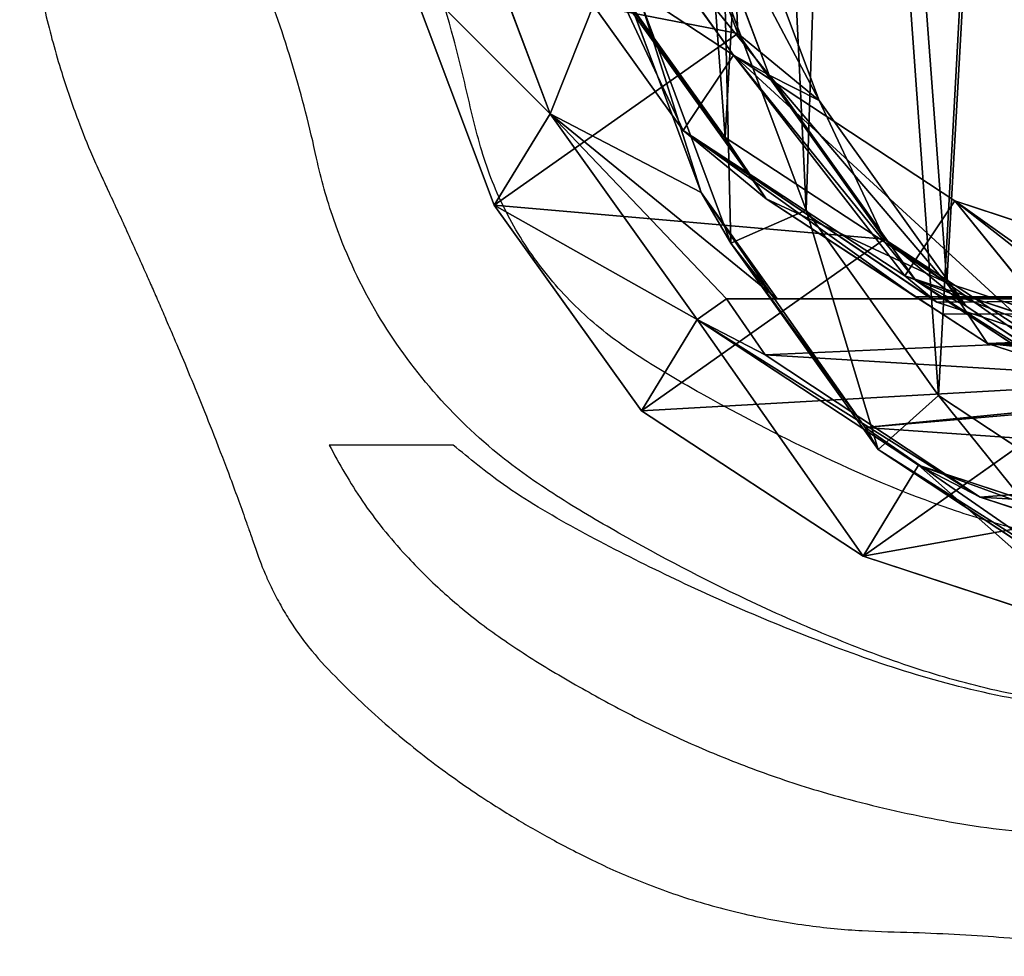
# Model space of a CAD drawing. Units: centimetres. Extents: x -821 to 318, y -310 to 1083.
# Drawn here: x -172 to -166, y 4 to 10 of the extents above; entities that cross this region are included whole.
import ezdxf

# ---------------------------------------------------------------- set-up
doc = ezdxf.new("R2010")
doc.units = ezdxf.units.CM
doc.header["$LTSCALE"] = 2.54
doc.layers.get('0').update_dxf_attribs({"true_color": 0xffffff})
doc.layers.add('VP-EQ', color=7, linetype='Continuous', true_color=0x8a3492)

# ---------------------------------------------------------------- blocks, each defined once
blk = doc.blocks.new('R__nica_4')
at = {"color": 0}
for p, q in [((0.7293, 5.2812, 174.4123), (0.181, 6.7416, 174.3875)), ((0.7293, 5.2812, 174.4123), (0.181, 6.7416, 174.3875)), ((1.3538, 5.259, 196.5101), (0.8075, 6.7193, 196.5592)), ((1.3538, 5.259, 196.5101), (0.8075, 6.7193, 196.5592)), ((1.4274, 6.5983, 201.6334), (1.9296, 5.2575, 201.6685)), ((1.4274, 6.5983, 201.6334), (1.9296, 5.2575, 201.6685)), ((1.4716, 5.0439, 201.1664), (0.9232, 6.5082, 201.1281)), ((1.4716, 5.0439, 201.1664), (0.9232, 6.5082, 201.1281)), ((2.5133, 4.8373, 129.5532), (1.9655, 6.2973, 129.5111)), ((2.5133, 4.8373, 129.5532), (1.9655, 6.2973, 129.5111)), ((0.7003, 4.2447, 151.8682), (0.152, 5.7046, 151.832)), ((0.7003, 4.2447, 151.8682), (0.152, 5.7046, 151.832)), ((3.3223, 3.9647, 107.6471), (2.7747, 5.4244, 107.5978)), ((3.3223, 3.9647, 107.6471), (2.7747, 5.4244, 107.5978)), ((0.7003, 4.2447, 151.8682), (0.7293, 5.2812, 174.4123)), ((0.7003, 4.2447, 151.8682), (0.7293, 5.2812, 174.4123)), ((1.6366, 4.0123, 174.4274), (0.7293, 5.2812, 174.4123)), ((0.7293, 5.2812, 174.4123), (1.3538, 5.259, 196.5101)), ((1.6366, 4.0123, 174.4274), (0.7293, 5.2812, 174.4123)), ((0.7293, 5.2812, 174.4123), (1.3538, 5.259, 196.5101)), ((1.8221, 4.6027, 196.4821), (1.3538, 5.259, 196.5101)), ((1.8221, 4.6027, 196.4821), (1.3538, 5.259, 196.5101)), ((1.3538, 5.259, 196.5101), (1.4716, 5.0439, 201.1664)), ((1.3538, 5.259, 196.5101), (1.4716, 5.0439, 201.1664)), ((1.4716, 5.0439, 201.1664), (1.9296, 5.2575, 201.6685)), ((1.4716, 5.0439, 201.1664), (1.9296, 5.2575, 201.6685)), ((1.9296, 5.2575, 201.6685), (2.7446, 4.1143, 201.7038)), ((1.9296, 5.2575, 201.6685), (2.7446, 4.1143, 201.7038)), ((3.3223, 3.6583, 85.4995), (2.7747, 5.1192, 85.5301)), ((3.3223, 3.6583, 85.4995), (2.7747, 5.1192, 85.5301)), ((2.3793, 3.7708, 201.2058), (1.4716, 5.0439, 201.1664)), ((2.3793, 3.7708, 201.2058), (1.4716, 5.0439, 201.1664)), ((2.5133, 4.8373, 129.5532), (0.7003, 4.2447, 151.8682)), ((2.5133, 4.8373, 129.5532), (0.7003, 4.2447, 151.8682)), ((3.3223, 3.9647, 107.6471), (2.5133, 4.8373, 129.5532)), ((3.4195, 3.5696, 129.6152), (2.5133, 4.8373, 129.5532)), ((3.3223, 3.9647, 107.6471), (2.5133, 4.8373, 129.5532)), ((3.4195, 3.5696, 129.6152), (2.5133, 4.8373, 129.5532)), ((1.7819, 4.6399, 198.2622), (10.4098, 4.6425, 198.3827)), ((1.7819, 4.6399, 198.2622), (10.4098, 4.6425, 198.3827)), ((1.8221, 4.6027, 196.4821), (1.7819, 4.6399, 198.2622)), ((1.7819, 4.6399, 198.2622), (2.3283, 3.8638, 199.191)), ((1.8221, 4.6027, 196.4821), (1.7819, 4.6399, 198.2622)), ((1.7819, 4.6399, 198.2622), (2.3283, 3.8638, 199.191)), ((1.6743, 4.3565, 184.7287), (1.8221, 4.6027, 196.4821)), ((1.6743, 4.3565, 184.7287), (1.8221, 4.6027, 196.4821)), ((3.4116, 3.3164, 63.3339), (2.5043, 4.5864, 63.3506)), ((2.5043, 4.5864, 63.3506), (3.3223, 3.6583, 85.4995)), ((3.4116, 3.3164, 63.3339), (2.5043, 4.5864, 63.3506)), ((2.5043, 4.5864, 63.3506), (3.3223, 3.6583, 85.4995)), ((1.6743, 4.3565, 184.7287), (9.6852, 4.3588, 184.8405)), ((1.6743, 4.3565, 184.7287), (9.6852, 4.3588, 184.8405)), ((1.9172, 4.0024, 184.3585), (1.6743, 4.3565, 184.7287)), ((1.9172, 4.0024, 184.3585), (1.6743, 4.3565, 184.7287)), ((1.6077, 2.9774, 151.9168), (0.7003, 4.2447, 151.8682)), ((1.6077, 2.9774, 151.9168), (0.7003, 4.2447, 151.8682)), ((2.3793, 3.7708, 201.2058), (2.7446, 4.1143, 201.7038)), ((2.3793, 3.7708, 201.2058), (2.7446, 4.1143, 201.7038)), ((2.7446, 4.1143, 201.7038), (3.9791, 3.2998, 201.7381)), ((2.7446, 4.1143, 201.7038), (3.9791, 3.2998, 201.7381)), ((1.6077, 2.9774, 151.9168), (1.6366, 4.0123, 174.4274)), ((1.6077, 2.9774, 151.9168), (1.6366, 4.0123, 174.4274)), ((3.0034, 3.1143, 174.4274), (1.6366, 4.0123, 174.4274)), ((1.6366, 4.0123, 174.4274), (1.9172, 4.0024, 184.3585)), ((1.6366, 4.0123, 174.4274), (1.9172, 4.0024, 184.3585)), ((3.0034, 3.1143, 174.4274), (1.6366, 4.0123, 174.4274)), ((3.2579, 3.1053, 183.4305), (1.9172, 4.0024, 184.3585)), ((3.2579, 3.1053, 183.4305), (1.9172, 4.0024, 184.3585)), ((3.3223, 3.6583, 85.4995), (3.3223, 3.9647, 107.6471)), ((4.2289, 2.6966, 107.6978), (3.3223, 3.9647, 107.6471)), ((3.3223, 3.6583, 85.4995), (3.3223, 3.9647, 107.6471)), ((4.2289, 2.6966, 107.6978), (3.3223, 3.9647, 107.6471)), ((2.3283, 3.8638, 199.191), (2.3793, 3.7708, 201.2058)), ((2.3283, 3.8638, 199.191), (2.3793, 3.7708, 201.2058)), ((2.3283, 3.8638, 199.191), (3.7241, 2.91, 200.3429)), ((2.3283, 3.8638, 199.191), (3.7241, 2.91, 200.3429)), ((3.7469, 2.8684, 201.2438), (2.3793, 3.7708, 201.2058)), ((3.7469, 2.8684, 201.2438), (2.3793, 3.7708, 201.2058)), ((3.4116, 2.3875, 41.1669), (2.5043, 3.654, 41.0984)), ((3.4116, 2.3875, 41.1669), (2.5043, 3.654, 41.0984)), ((4.2289, 2.389, 85.465), (3.3223, 3.6583, 85.4995)), ((4.2289, 2.389, 85.465), (3.3223, 3.6583, 85.4995)), ((3.4195, 3.5696, 129.6152), (1.6077, 2.9774, 151.9168)), ((3.4195, 3.5696, 129.6152), (1.6077, 2.9774, 151.9168)), ((4.2289, 2.6966, 107.6978), (3.4195, 3.5696, 129.6152)), ((4.7846, 2.6739, 129.7018), (3.4195, 3.5696, 129.6152)), ((4.2289, 2.6966, 107.6978), (3.4195, 3.5696, 129.6152)), ((4.7846, 2.6739, 129.7018), (3.4195, 3.5696, 129.6152)), ((3.4116, 2.3875, 41.1669), (3.4116, 3.3164, 63.3339)), ((4.7785, 2.4174, 63.3086), (3.4116, 3.3164, 63.3339)), ((3.4116, 2.3875, 41.1669), (3.4116, 3.3164, 63.3339)), ((4.7785, 2.4174, 63.3086), (3.4116, 3.3164, 63.3339)), ((3.4116, 3.3164, 63.3339), (4.2289, 2.389, 85.465)), ((3.4116, 3.3164, 63.3339), (4.2289, 2.389, 85.465)), ((2.9746, 2.0823, 151.9801), (3.0034, 3.1143, 174.4274)), ((2.9746, 2.0823, 151.9801), (3.0034, 3.1143, 174.4274)), ((4.5558, 2.6008, 174.416), (3.0034, 3.1143, 174.4274)), ((3.0034, 3.1143, 174.4274), (3.2579, 3.1053, 183.4305)), ((3.0034, 3.1143, 174.4274), (3.2579, 3.1053, 183.4305)), ((4.5558, 2.6008, 174.416), (3.0034, 3.1143, 174.4274)), ((4.7958, 2.5923, 182.9102), (3.2579, 3.1053, 183.4305)), ((4.7958, 2.5923, 182.9102), (3.2579, 3.1053, 183.4305)), ((2.9746, 2.0823, 151.9801), (1.6077, 2.9774, 151.9168)), ((2.9746, 2.0823, 151.9801), (1.6077, 2.9774, 151.9168)), ((3.327, 2.7667, 0.7494), (4.2353, 1.4991, 0.7886)), ((4.2353, 1.4991, 18.8641), (3.327, 2.7667, 18.8221)), ((4.2353, 1.4991, 18.8641), (3.327, 2.7667, 18.8221)), ((3.327, 2.7667, 0.7494), (4.2353, 1.4991, 0.7886)), ((4.7846, 2.6739, 129.7018), (2.9746, 2.0823, 151.9801)), ((4.7846, 2.6739, 129.7018), (2.9746, 2.0823, 151.9801)), ((5.5954, 1.7994, 107.7471), (4.2289, 2.6966, 107.6978)), ((4.2289, 2.389, 85.465), (4.2289, 2.6966, 107.6978)), ((4.2289, 2.389, 85.465), (4.2289, 2.6966, 107.6978)), ((5.5954, 1.7994, 107.7471), (4.2289, 2.6966, 107.6978)), ((4.2353, 1.4991, 18.8641), (3.4116, 2.3875, 41.1669)), ((4.7785, 1.4922, 41.2287), (3.4116, 2.3875, 41.1669)), ((4.2353, 1.4991, 18.8641), (3.4116, 2.3875, 41.1669)), ((4.7785, 1.4922, 41.2287), (3.4116, 2.3875, 41.1669)), ((5.5954, 1.4906, 85.4272), (4.2289, 2.389, 85.465)), ((5.5954, 1.4906, 85.4272), (4.2289, 2.389, 85.465)), ((4.7785, 1.4922, 41.2287), (4.7785, 2.4174, 63.3086)), ((6.3309, 1.9033, 63.28), (4.7785, 2.4174, 63.3086)), ((4.7785, 1.4922, 41.2287), (4.7785, 2.4174, 63.3086)), ((4.7785, 2.4174, 63.3086), (5.5954, 1.4906, 85.4272)), ((6.3309, 1.9033, 63.28), (4.7785, 2.4174, 63.3086)), ((4.7785, 2.4174, 63.3086), (5.5954, 1.4906, 85.4272)), ((4.527, 1.5724, 152.047), (2.9746, 2.0823, 151.9801)), ((4.527, 1.5724, 152.047), (2.9746, 2.0823, 151.9801)), ((5.3224, 0.7869, 18.8983), (4.2353, 1.4991, 18.8641)), ((4.2353, 1.4991, 0.7886), (4.2353, 1.4991, 18.8641)), ((4.2353, 1.4991, 0.7886), (5.6029, 0.6031, 0.8265)), ((4.2353, 1.4991, 0.7886), (4.2353, 1.4991, 18.8641)), ((5.3224, 0.7869, 18.8983), (4.2353, 1.4991, 18.8641)), ((4.2353, 1.4991, 0.7886), (5.6029, 0.6031, 0.8265)), ((5.0978, 1.1479, 32.5842), (4.7785, 1.4922, 41.2287)), ((6.3309, 0.9814, 41.2782), (4.7785, 1.4922, 41.2287)), ((5.0978, 1.1479, 32.5842), (4.7785, 1.4922, 41.2287)), ((6.3309, 0.9814, 41.2782), (4.7785, 1.4922, 41.2287)), ((5.0458, 1.1814, 32.5437), (10.0706, 1.1828, 32.6139)), ((5.0458, 1.1814, 32.5437), (10.0706, 1.1828, 32.6139)), ((5.1557, 0.8979, 19.0132), (5.0458, 1.1814, 32.5437)), ((5.0458, 1.1814, 32.5437), (5.0978, 1.1479, 32.5842)), ((5.0458, 1.1814, 32.5437), (5.0978, 1.1479, 32.5842)), ((5.1557, 0.8979, 19.0132), (5.0458, 1.1814, 32.5437)), ((5.0978, 1.1479, 32.5842), (6.6297, 0.659, 33.1862)), ((5.0978, 1.1479, 32.5842), (6.6297, 0.659, 33.1862)), ((5.1557, 0.8979, 19.0132), (10.9793, 0.8996, 19.0945)), ((5.1557, 0.8979, 19.0132), (10.9793, 0.8996, 19.0945)), ((5.3224, 0.7869, 18.8983), (5.1557, 0.8979, 19.0132)), ((5.3224, 0.7869, 18.8983), (5.1557, 0.8979, 19.0132)), ((5.6029, 0.6031, 18.7083), (5.3224, 0.7869, 18.8983)), ((5.6029, 0.6031, 18.7083), (5.3224, 0.7869, 18.8983)), ((5.6029, 0.6031, 0.8265), (5.6029, 0.6031, 18.7083)), ((7.1556, 0.0918, 18.1901), (5.6029, 0.6031, 18.7083)), ((5.6029, 0.6031, 0.8265), (5.6029, 0.6031, 18.7083)), ((5.6029, 0.6031, 0.8265), (7.1556, 0.0918, 0.8589)), ((7.1556, 0.0918, 18.1901), (5.6029, 0.6031, 18.7083)), ((5.6029, 0.6031, 0.8265), (7.1556, 0.0918, 0.8589))]:
    blk.add_line(p, q, dxfattribs=at)
mesh = blk.add_polyface(dxfattribs=at)
corners = [(1.4274, 6.5983, 201.6334), (1.3438, 9.6149, 201.5691), (1.2852, 8.0547, 201.6009), (1.6511, 11.084, 201.5426), (1.9296, 5.2575, 201.6685), (2.1569, 12.3055, 201.5241), (2.7446, 4.1143, 201.7038), (3.2432, 13.2738, 201.5189), (3.9791, 3.2998, 201.7381), (4.5865, 13.9484, 201.5236), (5.4073, 2.824, 201.7681), (6.0325, 14.2458, 201.5375), (6.8968, 2.7352, 201.7907), (7.5569, 13.991, 201.5642), (8.0444, 3.0283, 201.8006), (8.9894, 13.3383, 201.5978), (9.104, 3.6866, 201.8016), (10.2261, 12.3197, 201.6365), (10.0376, 4.7144, 201.7931), (11.0589, 5.9728, 201.781), (11.1035, 11.3319, 201.6694), (11.6986, 7.4065, 201.7599), (11.6844, 10.1747, 201.7018), (11.9417, 8.9325, 201.7314)]
mesh.append_faces([[corners[k] for k in face] for face in [(0, 1, 2), (22, 21, 23)]], dxfattribs={"vtx0": -1, "color": 0})
mesh.append_faces([[corners[k] for k in face] for face in [(1, 0, 3), (3, 4, 5), (5, 6, 7), (7, 8, 9), (9, 10, 11), (11, 12, 13), (13, 14, 15), (15, 16, 17), (17, 19, 20), (20, 21, 22)]], dxfattribs={"vtx0": -1, "vtx1": -1, "color": 0})
mesh.append_faces([[corners[k] for k in face] for face in [(3, 0, 4), (5, 4, 6), (7, 6, 8), (9, 8, 10), (11, 10, 12), (13, 12, 14), (15, 14, 16), (17, 16, 18), (17, 18, 19), (20, 19, 21)]], dxfattribs={"vtx0": -1, "vtx2": -1, "color": 0})
mesh = blk.add_polyface(dxfattribs=at)
corners = [(2.6841, 7.4116, 0.6431), (2.7775, 4.2262, 0.7111), (2.6243, 5.7784, 0.6765), (3.0079, 8.9659, 0.6151), (3.327, 2.7667, 0.7494), (3.5738, 10.3355, 0.5943), (4.2353, 1.4991, 0.7886), (4.7927, 11.4253, 0.5885), (5.6029, 0.6031, 0.8265), (6.252, 12.1624, 0.5934), (7.1556, 0.0918, 0.8589), (7.8522, 12.4965, 0.6088), (8.7877, 0, 0.8836), (9.5327, 12.2215, 0.638), (10.0841, 0.3351, 0.8947), (11.0849, 11.5207, 0.6743), (11.2666, 1.0731, 0.8957), (12.4028, 10.4418, 0.7154), (12.2546, 2.1637, 0.8867), (13.3242, 3.4849, 0.874), (13.3504, 9.3806, 0.7508), (14.0156, 5.038, 0.8511), (13.9913, 8.1103, 0.7864), (14.2818, 6.7172, 0.8196)]
mesh.append_faces([[corners[k] for k in face] for face in [(0, 1, 2), (21, 22, 23)]], dxfattribs={"vtx0": -1, "color": 0})
mesh.append_faces([[corners[k] for k in face] for face in [(1, 3, 4), (4, 5, 6), (6, 7, 8), (8, 9, 10), (10, 11, 12), (12, 13, 14), (14, 15, 16), (16, 17, 18), (18, 17, 19), (19, 20, 21)]], dxfattribs={"vtx0": -1, "vtx1": -1, "color": 0})
mesh.append_faces([[corners[k] for k in face] for face in [(1, 0, 3), (4, 3, 5), (6, 5, 7), (8, 7, 9), (10, 9, 11), (12, 11, 13), (14, 13, 15), (16, 15, 17), (19, 17, 20), (21, 20, 22)]], dxfattribs={"vtx0": -1, "vtx2": -1, "color": 0})
mesh = blk.add_polyface(dxfattribs=at)
corners = [(0.7293, 5.2812, 174.4123), (0.152, 5.7046, 151.832), (0.7003, 4.2447, 151.8682), (0.181, 6.7416, 174.3875)]
mesh.append_faces([[corners[k] for k in face] for face in [(0, 1, 2), (1, 0, 3)]], dxfattribs={"vtx0": -1, "color": 0})
mesh = blk.add_polyface(dxfattribs=at)
corners = [(0.8075, 6.7193, 196.5592), (0.7293, 5.2812, 174.4123), (1.3538, 5.259, 196.5101), (0.181, 6.7416, 174.3875)]
mesh.append_faces([[corners[k] for k in face] for face in [(0, 1, 2), (1, 0, 3)]], dxfattribs={"vtx0": -1, "color": 0})
mesh = blk.add_polyface(dxfattribs=at)
corners = [(0.9232, 6.5082, 201.1281), (1.3538, 5.259, 196.5101), (1.4716, 5.0439, 201.1664), (0.8075, 6.7193, 196.5592)]
mesh.append_faces([[corners[k] for k in face] for face in [(0, 1, 2), (1, 0, 3)]], dxfattribs={"vtx0": -1, "color": 0})
mesh = blk.add_polyface(dxfattribs=at)
corners = [(1.4716, 5.0439, 201.1664), (1.4274, 6.5983, 201.6334), (0.9232, 6.5082, 201.1281), (1.9296, 5.2575, 201.6685)]
mesh.append_faces([[corners[k] for k in face] for face in [(0, 1, 2), (1, 0, 3)]], dxfattribs={"vtx0": -1, "color": 0})
mesh = blk.add_polyface(dxfattribs=at)
corners = [(0.152, 5.7046, 151.832), (2.5133, 4.8373, 129.5532), (0.7003, 4.2447, 151.8682), (1.9655, 6.2973, 129.5111)]
mesh.append_faces([[corners[k] for k in face] for face in [(0, 1, 2), (1, 0, 3)]], dxfattribs={"vtx0": -1, "color": 0})
mesh = blk.add_polyface(dxfattribs=at)
corners = [(2.5133, 4.8373, 129.5532), (2.7747, 5.4244, 107.5978), (3.3223, 3.9647, 107.6471), (1.9655, 6.2973, 129.5111)]
mesh.append_faces([[corners[k] for k in face] for face in [(0, 1, 2), (1, 0, 3)]], dxfattribs={"vtx0": -1, "color": 0})
mesh = blk.add_polyface(dxfattribs=at)
corners = [(2.7747, 5.1192, 85.5301), (2.5043, 4.5864, 63.3506), (3.3223, 3.6583, 85.4995), (1.956, 6.0481, 63.3607)]
mesh.append_faces([[corners[k] for k in face] for face in [(0, 1, 2), (1, 0, 3)]], dxfattribs={"vtx0": -1, "color": 0})
mesh = blk.add_polyface(dxfattribs=at)
corners = [(3.3223, 3.9647, 107.6471), (2.7747, 5.1192, 85.5301), (3.3223, 3.6583, 85.4995), (2.7747, 5.4244, 107.5978)]
mesh.append_faces([[corners[k] for k in face] for face in [(0, 1, 2), (1, 0, 3)]], dxfattribs={"vtx0": -1, "color": 0})
mesh = blk.add_polyface(dxfattribs=at)
corners = [(1.6366, 4.0123, 174.4274), (0.7003, 4.2447, 151.8682), (1.6077, 2.9774, 151.9168), (0.7293, 5.2812, 174.4123)]
mesh.append_faces([[corners[k] for k in face] for face in [(0, 1, 2), (1, 0, 3)]], dxfattribs={"vtx0": -1, "color": 0})
mesh = blk.add_polyface(dxfattribs=at)
corners = [(1.6743, 4.3565, 184.7287), (1.6366, 4.0123, 174.4274), (1.9172, 4.0024, 184.3585), (0.7293, 5.2812, 174.4123), (1.8221, 4.6027, 196.4821), (1.3538, 5.259, 196.5101)]
mesh.append_faces([[corners[k] for k in face] for face in [(0, 1, 2), (3, 4, 5)]], dxfattribs={"vtx0": -1, "color": 0})
mesh.append_faces([[corners[k] for k in face] for face in [(1, 0, 3)]], dxfattribs={"vtx0": -1, "vtx1": -1, "color": 0})
mesh.append_faces([[corners[k] for k in face] for face in [(3, 0, 4)]], dxfattribs={"vtx0": -1, "vtx2": -1, "color": 0})
mesh = blk.add_polyface(dxfattribs=at)
corners = [(1.4716, 5.0439, 201.1664), (2.3283, 3.8638, 199.191), (2.3793, 3.7708, 201.2058), (1.7819, 4.6399, 198.2622), (1.3538, 5.259, 196.5101), (1.8221, 4.6027, 196.4821)]
mesh.append_faces([[corners[k] for k in face] for face in [(0, 1, 2), (3, 4, 5)]], dxfattribs={"vtx0": -1, "color": 0})
mesh.append_faces([[corners[k] for k in face] for face in [(1, 0, 3), (4, 3, 0)]], dxfattribs={"vtx0": -1, "vtx1": -1, "color": 0})
mesh = blk.add_polyface(dxfattribs=at)
corners = [(2.3793, 3.7708, 201.2058), (1.9296, 5.2575, 201.6685), (1.4716, 5.0439, 201.1664), (2.7446, 4.1143, 201.7038)]
mesh.append_faces([[corners[k] for k in face] for face in [(0, 1, 2), (1, 0, 3)]], dxfattribs={"vtx0": -1, "color": 0})
mesh = blk.add_polyface(dxfattribs=at)
corners = [(0.7003, 4.2447, 151.8682), (3.4195, 3.5696, 129.6152), (1.6077, 2.9774, 151.9168), (2.5133, 4.8373, 129.5532)]
mesh.append_faces([[corners[k] for k in face] for face in [(0, 1, 2), (1, 0, 3)]], dxfattribs={"vtx0": -1, "color": 0})
mesh = blk.add_polyface(dxfattribs=at)
corners = [(3.4195, 3.5696, 129.6152), (3.3223, 3.9647, 107.6471), (4.2289, 2.6966, 107.6978), (2.5133, 4.8373, 129.5532)]
mesh.append_faces([[corners[k] for k in face] for face in [(0, 1, 2), (1, 0, 3)]], dxfattribs={"vtx0": -1, "color": 0})
mesh = blk.add_polyface(dxfattribs=at)
corners = [(9.6852, 4.3588, 184.8405), (1.8221, 4.6027, 196.4821), (1.6743, 4.3565, 184.7287), (10.2356, 4.5979, 196.2566), (10.2941, 4.6121, 196.9343), (1.7819, 4.6399, 198.2622), (10.4098, 4.6425, 198.3827)]
mesh.append_faces([[corners[k] for k in face] for face in [(0, 1, 2), (5, 4, 6)]], dxfattribs={"vtx0": -1, "color": 0})
mesh.append_faces([[corners[k] for k in face] for face in [(1, 4, 5)]], dxfattribs={"vtx0": -1, "vtx1": -1, "color": 0})
mesh.append_faces([[corners[k] for k in face] for face in [(1, 0, 3), (1, 3, 4)]], dxfattribs={"vtx0": -1, "vtx2": -1, "color": 0})
mesh = blk.add_polyface(dxfattribs=at)
corners = [(10.4098, 4.6425, 198.3827), (2.3283, 3.8638, 199.191), (1.7819, 4.6399, 198.2622), (10.3338, 4.5396, 198.5036), (9.3781, 3.3879, 199.8567), (3.7241, 2.91, 200.3429), (8.2171, 2.6104, 200.7627), (5.2936, 2.363, 201.0145), (6.9298, 2.2601, 201.16)]
mesh.append_faces([[corners[k] for k in face] for face in [(0, 1, 2), (7, 6, 8)]], dxfattribs={"vtx0": -1, "color": 0})
mesh.append_faces([[corners[k] for k in face] for face in [(1, 4, 5), (5, 6, 7)]], dxfattribs={"vtx0": -1, "vtx1": -1, "color": 0})
mesh.append_faces([[corners[k] for k in face] for face in [(1, 0, 3), (1, 3, 4), (5, 4, 6)]], dxfattribs={"vtx0": -1, "vtx2": -1, "color": 0})
mesh = blk.add_polyface(dxfattribs=at)
corners = [(3.4116, 3.3164, 63.3339), (2.5043, 3.654, 41.0984), (3.4116, 2.3875, 41.1669), (2.5043, 4.5864, 63.3506)]
mesh.append_faces([[corners[k] for k in face] for face in [(0, 1, 2), (1, 0, 3)]], dxfattribs={"vtx0": -1, "color": 0})
mesh = blk.add_polyface(dxfattribs=at)
corners = [(3.3223, 3.6583, 85.4995), (3.4116, 3.3164, 63.3339), (4.2289, 2.389, 85.465), (2.5043, 4.5864, 63.3506)]
mesh.append_faces([[corners[k] for k in face] for face in [(0, 1, 2), (1, 0, 3)]], dxfattribs={"vtx0": -1, "color": 0})
mesh = blk.add_polyface(dxfattribs=at)
corners = [(7.7341, 2.831, 183.2022), (4.7958, 2.5923, 182.9102), (6.4263, 2.4982, 182.8333), (3.2579, 3.1053, 183.4305), (8.9405, 3.5665, 183.9946), (1.9172, 4.0024, 184.3585), (9.6852, 4.3588, 184.8405), (1.6743, 4.3565, 184.7287)]
mesh.append_faces([[corners[k] for k in face] for face in [(0, 1, 2), (5, 6, 7)]], dxfattribs={"vtx0": -1, "color": 0})
mesh.append_faces([[corners[k] for k in face] for face in [(1, 0, 3), (3, 4, 5)]], dxfattribs={"vtx0": -1, "vtx1": -1, "color": 0})
mesh.append_faces([[corners[k] for k in face] for face in [(3, 0, 4), (5, 4, 6)]], dxfattribs={"vtx0": -1, "vtx2": -1, "color": 0})
mesh = blk.add_polyface(dxfattribs=at)
corners = [(3.7469, 2.8684, 201.2438), (2.7446, 4.1143, 201.7038), (2.3793, 3.7708, 201.2058), (3.9791, 3.2998, 201.7381)]
mesh.append_faces([[corners[k] for k in face] for face in [(0, 1, 2), (1, 0, 3)]], dxfattribs={"vtx0": -1, "color": 0})
mesh = blk.add_polyface(dxfattribs=at)
corners = [(2.9746, 2.0823, 151.9801), (1.6366, 4.0123, 174.4274), (1.6077, 2.9774, 151.9168), (3.0034, 3.1143, 174.4274)]
mesh.append_faces([[corners[k] for k in face] for face in [(0, 1, 2), (1, 0, 3)]], dxfattribs={"vtx0": -1, "color": 0})
mesh = blk.add_polyface(dxfattribs=at)
corners = [(3.2579, 3.1053, 183.4305), (1.6366, 4.0123, 174.4274), (3.0034, 3.1143, 174.4274), (1.9172, 4.0024, 184.3585)]
mesh.append_faces([[corners[k] for k in face] for face in [(0, 1, 2), (1, 0, 3)]], dxfattribs={"vtx0": -1, "color": 0})
mesh = blk.add_polyface(dxfattribs=at)
corners = [(4.2289, 2.6966, 107.6978), (3.3223, 3.6583, 85.4995), (4.2289, 2.389, 85.465), (3.3223, 3.9647, 107.6471)]
mesh.append_faces([[corners[k] for k in face] for face in [(0, 1, 2), (1, 0, 3)]], dxfattribs={"vtx0": -1, "color": 0})
mesh = blk.add_polyface(dxfattribs=at)
corners = [(3.7241, 2.91, 200.3429), (2.3793, 3.7708, 201.2058), (2.3283, 3.8638, 199.191), (3.7469, 2.8684, 201.2438)]
mesh.append_faces([[corners[k] for k in face] for face in [(0, 1, 2), (1, 0, 3)]], dxfattribs={"vtx0": -1, "color": 0})
mesh = blk.add_polyface(dxfattribs=at)
corners = [(3.4116, 2.3875, 41.1669), (3.327, 2.7667, 18.8221), (4.2353, 1.4991, 18.8641), (2.5043, 3.654, 41.0984)]
mesh.append_faces([[corners[k] for k in face] for face in [(0, 1, 2), (1, 0, 3)]], dxfattribs={"vtx0": -1, "color": 0})
mesh = blk.add_polyface(dxfattribs=at)
corners = [(4.7846, 2.6739, 129.7018), (1.6077, 2.9774, 151.9168), (3.4195, 3.5696, 129.6152), (2.9746, 2.0823, 151.9801)]
mesh.append_faces([[corners[k] for k in face] for face in [(0, 1, 2), (1, 0, 3)]], dxfattribs={"vtx0": -1, "color": 0})
mesh = blk.add_polyface(dxfattribs=at)
corners = [(5.5954, 1.7994, 107.7471), (3.4195, 3.5696, 129.6152), (4.2289, 2.6966, 107.6978), (4.7846, 2.6739, 129.7018)]
mesh.append_faces([[corners[k] for k in face] for face in [(0, 1, 2), (1, 0, 3)]], dxfattribs={"vtx0": -1, "color": 0})
mesh = blk.add_polyface(dxfattribs=at)
corners = [(4.7785, 1.4922, 41.2287), (3.4116, 3.3164, 63.3339), (3.4116, 2.3875, 41.1669), (4.7785, 2.4174, 63.3086)]
mesh.append_faces([[corners[k] for k in face] for face in [(0, 1, 2), (1, 0, 3)]], dxfattribs={"vtx0": -1, "color": 0})
mesh = blk.add_polyface(dxfattribs=at)
corners = [(5.5954, 1.4906, 85.4272), (3.4116, 3.3164, 63.3339), (4.7785, 2.4174, 63.3086), (4.2289, 2.389, 85.465)]
mesh.append_faces([[corners[k] for k in face] for face in [(0, 1, 2), (1, 0, 3)]], dxfattribs={"vtx0": -1, "color": 0})
mesh = blk.add_polyface(dxfattribs=at)
corners = [(4.527, 1.5724, 152.047), (3.0034, 3.1143, 174.4274), (2.9746, 2.0823, 151.9801), (4.5558, 2.6008, 174.416)]
mesh.append_faces([[corners[k] for k in face] for face in [(0, 1, 2), (1, 0, 3)]], dxfattribs={"vtx0": -1, "color": 0})
mesh = blk.add_polyface(dxfattribs=at)
corners = [(4.7958, 2.5923, 182.9102), (3.0034, 3.1143, 174.4274), (4.5558, 2.6008, 174.416), (3.2579, 3.1053, 183.4305)]
mesh.append_faces([[corners[k] for k in face] for face in [(0, 1, 2), (1, 0, 3)]], dxfattribs={"vtx0": -1, "color": 0})
mesh = blk.add_polyface(dxfattribs=at)
corners = [(4.2353, 1.4991, 18.8641), (3.327, 2.7667, 0.7494), (4.2353, 1.4991, 0.7886), (3.327, 2.7667, 18.8221)]
mesh.append_faces([[corners[k] for k in face] for face in [(0, 1, 2), (1, 0, 3)]], dxfattribs={"vtx0": -1, "color": 0})
mesh = blk.add_polyface(dxfattribs=at)
corners = [(6.3347, 2.1632, 129.7968), (2.9746, 2.0823, 151.9801), (4.7846, 2.6739, 129.7018), (4.527, 1.5724, 152.047)]
mesh.append_faces([[corners[k] for k in face] for face in [(0, 1, 2), (1, 0, 3)]], dxfattribs={"vtx0": -1, "color": 0})
mesh = blk.add_polyface(dxfattribs=at)
corners = [(5.5954, 1.7994, 107.7471), (4.2289, 2.389, 85.465), (5.5954, 1.4906, 85.4272), (4.2289, 2.6966, 107.6978)]
mesh.append_faces([[corners[k] for k in face] for face in [(0, 1, 2), (1, 0, 3)]], dxfattribs={"vtx0": -1, "color": 0})
mesh = blk.add_polyface(dxfattribs=at)
corners = [(4.2353, 1.4991, 18.8641), (5.1557, 0.8979, 19.0132), (3.4116, 2.3875, 41.1669), (5.3224, 0.7869, 18.8983), (5.0458, 1.1814, 32.5437), (5.0978, 1.1479, 32.5842), (4.7785, 1.4922, 41.2287)]
mesh.append_faces([[corners[k] for k in face] for face in [(1, 0, 3), (2, 5, 6)]], dxfattribs={"vtx0": -1, "color": 0})
mesh.append_faces([[corners[k] for k in face] for face in [(0, 1, 2)]], dxfattribs={"vtx0": -1, "vtx1": -1, "color": 0})
mesh.append_faces([[corners[k] for k in face] for face in [(2, 1, 4), (2, 4, 5)]], dxfattribs={"vtx0": -1, "vtx2": -1, "color": 0})
mesh = blk.add_polyface(dxfattribs=at)
corners = [(6.3309, 0.9814, 41.2782), (4.7785, 2.4174, 63.3086), (4.7785, 1.4922, 41.2287), (6.3309, 1.9033, 63.28)]
mesh.append_faces([[corners[k] for k in face] for face in [(0, 1, 2), (1, 0, 3)]], dxfattribs={"vtx0": -1, "color": 0})
mesh = blk.add_polyface(dxfattribs=at)
corners = [(7.1475, 0.9768, 85.3914), (4.7785, 2.4174, 63.3086), (6.3309, 1.9033, 63.28), (5.5954, 1.4906, 85.4272)]
mesh.append_faces([[corners[k] for k in face] for face in [(0, 1, 2), (1, 0, 3)]], dxfattribs={"vtx0": -1, "color": 0})
mesh = blk.add_polyface(dxfattribs=at)
corners = [(5.6029, 0.6031, 0.8265), (4.2353, 1.4991, 18.8641), (4.2353, 1.4991, 0.7886), (5.6029, 0.6031, 18.7083), (5.3224, 0.7869, 18.8983)]
mesh.append_faces([[corners[k] for k in face] for face in [(0, 1, 2), (1, 3, 4)]], dxfattribs={"vtx0": -1, "color": 0})
mesh.append_faces([[corners[k] for k in face] for face in [(1, 0, 3)]], dxfattribs={"vtx0": -1, "vtx2": -1, "color": 0})
mesh = blk.add_polyface(dxfattribs=at)
corners = [(6.6297, 0.659, 33.1862), (4.7785, 1.4922, 41.2287), (5.0978, 1.1479, 32.5842), (6.3309, 0.9814, 41.2782)]
mesh.append_faces([[corners[k] for k in face] for face in [(0, 1, 2), (1, 0, 3)]], dxfattribs={"vtx0": -1, "color": 0})
mesh = blk.add_polyface(dxfattribs=at)
corners = [(10.0706, 1.1828, 32.6139), (5.0978, 1.1479, 32.5842), (5.0458, 1.1814, 32.5437), (6.6297, 0.659, 33.1862), (9.5687, 0.8911, 32.9529), (8.2583, 0.5711, 33.3139)]
mesh.append_faces([[corners[k] for k in face] for face in [(0, 1, 2), (3, 4, 5)]], dxfattribs={"vtx0": -1, "color": 0})
mesh.append_faces([[corners[k] for k in face] for face in [(1, 0, 3)]], dxfattribs={"vtx0": -1, "vtx1": -1, "color": 0})
mesh.append_faces([[corners[k] for k in face] for face in [(3, 0, 4)]], dxfattribs={"vtx0": -1, "vtx2": -1, "color": 0})
mesh = blk.add_polyface(dxfattribs=at)
corners = [(10.9793, 0.8996, 19.0945), (5.0458, 1.1814, 32.5437), (5.1557, 0.8979, 19.0132), (10.0706, 1.1828, 32.6139)]
mesh.append_faces([[corners[k] for k in face] for face in [(0, 1, 2), (1, 0, 3)]], dxfattribs={"vtx0": -1, "color": 0})
mesh = blk.add_polyface(dxfattribs=at)
corners = [(10.0841, 0.3351, 18.4867), (7.1556, 0.0918, 18.1901), (8.7877, 0, 18.1156), (5.6029, 0.6031, 18.7083), (10.8476, 0.8115, 18.9998), (5.3224, 0.7869, 18.8983), (5.1557, 0.8979, 19.0132), (10.9793, 0.8996, 19.0945)]
mesh.append_faces([[corners[k] for k in face] for face in [(0, 1, 2), (6, 4, 7)]], dxfattribs={"vtx0": -1, "color": 0})
mesh.append_faces([[corners[k] for k in face] for face in [(1, 0, 3), (3, 4, 5), (5, 4, 6)]], dxfattribs={"vtx0": -1, "vtx1": -1, "color": 0})
mesh.append_faces([[corners[k] for k in face] for face in [(3, 0, 4)]], dxfattribs={"vtx0": -1, "vtx2": -1, "color": 0})
mesh = blk.add_polyface(dxfattribs=at)
corners = [(7.1556, 0.0918, 0.8589), (5.6029, 0.6031, 18.7083), (5.6029, 0.6031, 0.8265), (7.1556, 0.0918, 18.1901)]
mesh.append_faces([[corners[k] for k in face] for face in [(0, 1, 2), (1, 0, 3)]], dxfattribs={"vtx0": -1, "color": 0})
blk = doc.blocks.new('Group_5')
at = {"color": 253, "true_color": 0xcab79a, "extrusion": (0.013959, -0.020942, 0.999683), "rotation": 326.3062805040522}
blk.add_blockref('R__nica_4', (66.7312, 103.8938, -3.1147), dxfattribs=at)
blk = doc.blocks.new('RB1420_')
at = {"color": 0, "linetype": 'Continuous', "lineweight": 25}
for points, knots in [([(1446.3901, 475.9874), (1446.1964, 476.2496), (1445.9017, 476.6483), (1445.4366, 477.1241), (1445.0563, 477.4671), (1444.6483, 477.7827), (1444.2336, 478.0639), (1443.8038, 478.295), (1443.4801, 478.3991), (1443.1798, 478.4702), (1442.9025, 478.5124), (1442.3974, 478.4905), (1441.7738, 478.4121), (1441.1484, 478.3821), (1440.6481, 478.3831), (1440.2724, 478.3784), (1439.8975, 478.3167), (1439.4207, 478.1521), (1438.8464, 477.8761), (1438.3017, 477.5028), (1437.8836, 477.1334), (1437.5704, 476.8017), (1437.2862, 476.4391), (1437.0043, 476.0217), (1436.7324, 475.552), (1436.4814, 475.0213), (1436.2744, 474.4662), (1436.1371, 473.9802), (1436.0557, 473.5768), (1436.0113, 473.1463), (1436.039, 472.6794), (1436.1487, 472.195), (1436.2957, 471.8036), (1436.4838, 471.4273), (1436.7115, 470.925), (1436.8909, 470.4077), (1437.0111, 469.8823), (1437.1071, 469.4873), (1437.2778, 469.1115), (1437.515, 468.7729), (1437.8043, 468.4885), (1438.1281, 468.2678), (1438.5723, 468.012), (1439.1816, 467.6936), (1439.8396, 467.4122), (1440.4243, 467.2358), (1440.973, 467.1348), (1441.6343, 467.1038), (1442.3857, 467.1976), (1443.116, 467.4203), (1443.7533, 467.7333), (1444.2882, 468.123), (1444.8884, 468.6668), (1445.499, 469.1888), (1446.0438, 469.6279), (1446.3575, 469.8605), (1446.5985, 470.0334), (1446.8328, 470.3535), (1447.0337, 470.8525), (1447.1998, 471.3892), (1447.282, 471.8733), (1447.3122, 472.279), (1447.2916, 472.7201), (1447.1635, 473.3483), (1446.9385, 474.074), (1446.797, 474.8021), (1446.693, 475.3473), (1446.5693, 475.7058), (1446.4424, 475.9052), (1446.3901, 475.9874)], [0, 0, 0, 0, 0.027448, 0.04174, 0.056031, 0.070616, 0.085201, 0.098252, 0.11163, 0.113715, 0.124286, 0.135136, 0.156213, 0.177305, 0.187869, 0.198422, 0.208952, 0.219733, 0.240865, 0.262501, 0.275181, 0.28786, 0.30092, 0.313987, 0.330313, 0.346639, 0.363433, 0.380227, 0.389173, 0.398112, 0.416669, 0.428282, 0.439895, 0.451825, 0.463749, 0.486402, 0.497817, 0.509215, 0.520607, 0.5324, 0.543891, 0.554609, 0.565352, 0.587122, 0.612564, 0.625559, 0.638554, 0.659525, 0.68112, 0.702086, 0.723653, 0.740661, 0.757716, 0.791932, 0.808422, 0.816677, 0.82492, 0.833258, 0.849682, 0.870062, 0.880545, 0.891022, 0.904326, 0.917628, 0.944968, 0.968344, 0.980106, 0.991801, 1, 1, 1, 1]), ([(1435.5666, 475.4011), (1435.5605, 475.3939), (1435.4809, 475.2998), (1435.282, 475.0501), (1435.0088, 474.6397), (1434.7377, 474.1327), (1434.5055, 473.5462), (1434.3437, 472.9379), (1434.2738, 472.4699), (1434.2476, 472.1407), (1434.2381, 471.9236), (1434.2373, 471.6744), (1434.2481, 471.4166), (1434.2696, 471.1668), (1434.2981, 470.9439), (1434.3292, 470.7549), (1434.3612, 470.5906), (1434.4128, 470.36), (1434.4848, 470.0967), (1434.5847, 469.8034), (1434.6693, 469.592), (1434.7329, 469.4493), (1434.8059, 469.2937), (1434.9004, 469.0878), (1434.9937, 468.8809), (1435.0608, 468.7291), (1435.1018, 468.6354), (1435.1458, 468.5339), (1435.2004, 468.4065), (1435.2653, 468.2527), (1435.3492, 468.0494), (1435.444, 467.8118), (1435.5442, 467.5498), (1435.6154, 467.3532), (1435.6601, 467.2266), (1435.697, 467.119), (1435.7337, 467.0156), (1435.7864, 466.8987), (1435.8339, 466.805), (1435.8905, 466.7076), (1435.9583, 466.6049), (1436.0588, 466.4729), (1436.1995, 466.3257), (1436.3668, 466.1621), (1436.5373, 466.0103), (1436.7132, 465.8666), (1436.8881, 465.7353), (1437.053, 465.6208), (1437.202, 465.5245), (1437.3166, 465.4546), (1437.4597, 465.3711), (1437.6686, 465.2575), (1437.9622, 465.1165), (1438.3173, 464.9804), (1438.7004, 464.8732), (1439.077, 464.8045), (1439.4286, 464.7704), (1439.748, 464.765), (1440.0441, 464.7505), (1440.3345, 464.7317), (1440.6013, 464.7089), (1440.8658, 464.6809), (1441.1035, 464.6508), (1441.2583, 464.6265), (1441.3252, 464.6166), (1441.3298, 464.6159)], [0, 0, 0, 0, 0.00366, 0.047828, 0.091952, 0.136392, 0.181015, 0.224871, 0.266993, 0.280268, 0.296699, 0.316184, 0.338562, 0.35951, 0.376665, 0.390537, 0.401237, 0.409725, 0.432057, 0.449595, 0.462393, 0.468917, 0.473273, 0.486025, 0.499738, 0.504524, 0.509405, 0.51437, 0.520439, 0.530692, 0.545264, 0.563883, 0.58628, 0.612212, 0.619091, 0.625492, 0.635355, 0.638973, 0.644089, 0.649385, 0.654634, 0.661239, 0.672575, 0.68268, 0.693132, 0.70389, 0.714801, 0.725729, 0.736721, 0.748016, 0.759156, 0.779323, 0.797205, 0.814945, 0.833511, 0.851299, 0.867685, 0.882857, 0.897445, 0.91239, 0.930009, 0.951001, 0.975721, 0.998334, 1, 1, 1, 1]), ([(1436.0691, 469.541), (1436.0691, 469.541), (1436.0281, 469.7321), (1435.93, 470.1122), (1435.7585, 470.6162), (1435.6146, 470.9198), (1435.5551, 471.0453)], [0, 0, 0, 0, 0.000004, 0.367937, 0.738528, 1, 1, 1, 1]), ([(1445.2102, 467.6053), (1445.2102, 467.6053), (1445.0723, 467.4779), (1444.7829, 467.2347), (1444.3444, 466.9367), (1443.912, 466.6978), (1443.4919, 466.5088), (1443.0534, 466.3542), (1442.6027, 466.2372), (1442.1475, 466.1597), (1441.6866, 466.1205), (1441.2194, 466.1209), (1440.7309, 466.1637), (1440.2299, 466.2546), (1439.7175, 466.401), (1439.2157, 466.5936), (1438.6148, 466.8603), (1438.0599, 467.1516), (1437.5471, 467.4529), (1437.1403, 467.7373), (1436.7524, 468.1197), (1436.4078, 468.6078), (1436.1866, 469.0918), (1436.0966, 469.4133), (1436.0691, 469.541), (1436.0691, 469.541)], [0, 0, 0, 0, 0.000001, 0.051497, 0.103507, 0.145186, 0.186865, 0.229734, 0.272603, 0.314435, 0.356266, 0.399346, 0.442425, 0.490617, 0.53881, 0.588369, 0.637946, 0.719101, 0.760122, 0.801065, 0.854959, 0.908623, 0.964163, 0.999999, 1, 1, 1, 1]), ([(1436.9125, 467.7704), (1436.885, 467.7704), (1436.7475, 467.7704), (1436.4691, 467.7704), (1436.2628, 467.7704), (1436.1467, 467.7704)], [0, 0, 0, 0, 0.098573, 0.492863, 1, 1, 1, 1]), ([(1436.1467, 467.7704), (1436.2109, 467.6546), (1436.3399, 467.4221), (1436.5838, 467.1213), (1436.8405, 466.8654), (1437.0982, 466.651), (1437.3987, 466.4485), (1437.7211, 466.2589), (1438.0516, 466.0799), (1438.4006, 465.9146), (1438.7772, 465.7624), (1439.2222, 465.6137), (1439.7476, 465.4834), (1440.3244, 465.3833), (1440.7202, 465.3648), (1440.9024, 465.3562)], [0, 0, 0, 0, 0.100095, 0.201019, 0.269847, 0.338658, 0.409197, 0.479796, 0.546011, 0.612209, 0.679936, 0.747638, 0.834809, 0.923955, 1, 1, 1, 1]), ([(1445.465, 467.7704), (1445.3199, 467.6502), (1445.0691, 467.4425), (1444.7085, 467.1486), (1444.3379, 466.8994), (1443.9173, 466.6662), (1443.4595, 466.4661), (1442.9722, 466.3051), (1442.4667, 466.1878), (1441.9211, 466.1147), (1441.3799, 466.0961), (1440.8573, 466.1275), (1440.3188, 466.2064), (1439.7555, 466.3471), (1439.197, 466.548), (1438.6586, 466.7653), (1438.1508, 467.0027), (1437.662, 467.252), (1437.2335, 467.5051), (1437.0124, 467.6878), (1436.9125, 467.7704)], [0, 0, 0, 0, 0.074508, 0.128734, 0.182931, 0.239039, 0.295096, 0.343791, 0.393532, 0.442313, 0.492869, 0.536468, 0.58131, 0.641132, 0.702518, 0.763574, 0.824636, 0.886811, 0.94888, 1, 1, 1, 1])]:
    blk.add_open_spline(points, degree=3, knots=knots, dxfattribs=at)
blk = doc.blocks.new('RB1420_2D')
at = {"layer": 'VP-EQ', "color": 0}
blk.add_blockref('RB1420_', (-848.1913, -10.4462), dxfattribs=at)

msp = doc.modelspace()

# ---------------------------------------------------------------- block references
at = {"color": 0}
msp.add_blockref('Group_5', (-169.7047, -115.5624), dxfattribs=at)
at = {"layer": 'VP-EQ', "color": 0}
msp.add_blockref('RB1420_2D', (-757.9799, -449.8045), dxfattribs=at)

doc.saveas('drawing.dxf')
